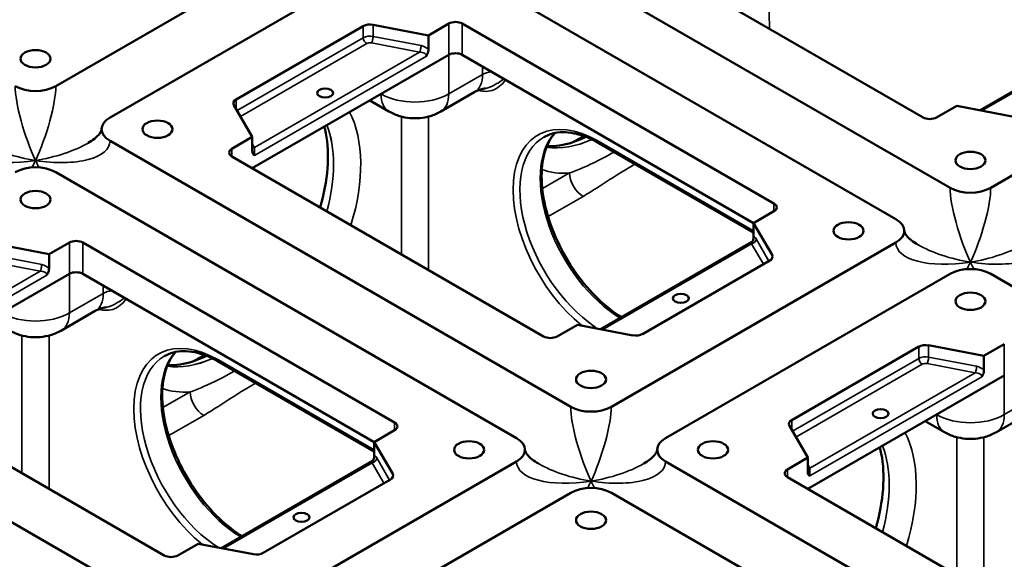
# Model space of a CAD drawing. Units: inches. Extents: x 0.4 to 62.4, y 0.4 to 48.2.
# Drawn here: x 51.9 to 56.5, y 41.4 to 43.9 of the extents above; entities that cross this region are included whole.
import ezdxf

# ---------------------------------------------------------------- set-up
doc = ezdxf.new("R2010")
doc.units = ezdxf.units.IN
doc.header["$LTSCALE"] = 2.857143
doc.header["$MEASUREMENT"] = 0
doc.layers.add('Visible (ANSI)', color=7, linetype='Continuous', lineweight=50)
doc.layers.add('Visible Narrow (ANSI)', color=7, linetype='Continuous', lineweight=35)

msp = doc.modelspace()

# ---------------------------------------------------------------- linework, layer by layer
at = {"layer": 'Visible (ANSI)'}
for p, q in [((53.3824, 44.3265), (52.0566, 43.561)), ((56.2235, 43.0871), (54.0769, 44.3265)), ((54.6451, 44.2536), (56.0972, 43.4152)), ((53.635, 44.1807), (52.3091, 43.4152)), ((55.9709, 42.9413), (53.8244, 44.1807)), ((53.4892, 43.8413), (52.8969, 43.4994)), ((53.7928, 43.7979), (53.5349, 43.8476)), ((53.8875, 43.8526), (53.7928, 43.7979)), ((55.4027, 43.0142), (53.9506, 43.8526)), ((57.066, 43.8545), (56.3636, 43.449)), ((57.7387, 43.8526), (56.4129, 43.0871)), ((53.7928, 43.732), (53.7928, 43.7979)), ((53.8875, 43.7068), (52.9721, 43.1783)), ((55.308, 42.9231), (53.9506, 43.7068)), ((53.5195, 43.4943), (53.6088, 43.4428)), ((53.8505, 43.4428), (54.0083, 43.5339)), ((52.8861, 43.473), (52.9721, 43.3241)), ((56.1603, 43.4152), (56.255, 43.4699)), ((56.255, 43.4699), (56.513, 43.4202)), ((52.9721, 43.3241), (52.8773, 43.2694)), ((52.9721, 43.3241), (52.9721, 43.2581)), ((54.4557, 42.0665), (52.3091, 43.3058)), ((55.308, 42.879), (54.5865, 43.2956)), ((52.8773, 43.2329), (54.3294, 42.3946)), ((54.2032, 41.9207), (52.0566, 43.16)), ((55.308, 42.9231), (55.4027, 42.9778)), ((55.394, 42.7742), (55.308, 42.9231)), ((55.308, 42.9231), (55.308, 42.8571)), ((52.025, 42.7773), (51.7671, 42.8269)), ((52.1197, 42.832), (52.025, 42.7773)), ((53.635, 41.9936), (52.1829, 42.832)), ((55.2983, 42.8339), (54.5959, 42.4284)), ((55.9709, 42.832), (54.6451, 42.0665)), ((52.025, 42.7113), (52.025, 42.7773)), ((54.7909, 42.4058), (55.3832, 42.7478)), ((52.1197, 42.6862), (51.2043, 42.1576)), ((53.5403, 41.9025), (52.1829, 42.6862)), ((56.2235, 42.6862), (54.8977, 41.9207)), ((58.5595, 41.4469), (56.4129, 42.6862)), ((52.0828, 42.4222), (52.2405, 42.5133)), ((54.3926, 42.3946), (54.4873, 42.4492)), ((54.4873, 42.4492), (54.7452, 42.3996)), ((56.0777, 42.3469), (55.4854, 42.0049)), ((56.3813, 42.3034), (56.1234, 42.3531)), ((56.476, 42.3581), (56.3813, 42.3034)), ((56.3813, 42.2375), (56.3813, 42.3034)), ((52.6879, 41.0459), (50.5414, 42.2852)), ((53.5403, 41.8584), (52.8188, 42.275)), ((51.1096, 42.2123), (52.5617, 41.374)), ((56.476, 42.2123), (55.5606, 41.6838)), ((56.5968, 42.0394), (56.439, 41.9483)), ((55.4746, 41.9785), (55.5606, 41.8296)), ((56.1973, 41.9483), (56.108, 41.9999)), ((53.5403, 41.9025), (53.635, 41.9572)), ((53.6262, 41.7536), (53.5403, 41.9025)), ((53.5403, 41.9025), (53.5403, 41.8365)), ((53.5305, 41.8133), (52.8281, 41.4077)), ((54.2032, 41.8114), (52.8773, 41.0459)), ((57.0442, 40.572), (54.8977, 41.8114)), ((55.5606, 41.8296), (55.4659, 41.7749)), ((55.5606, 41.8296), (55.5606, 41.7636)), ((53.0231, 41.3852), (53.6155, 41.7272)), ((55.4659, 41.7385), (56.918, 40.9001)), ((54.4557, 41.6656), (53.1299, 40.9001)), ((56.7917, 40.4262), (54.6451, 41.6656)), ((52.6248, 41.374), (52.7195, 41.4286)), ((52.7195, 41.4286), (52.9774, 41.379))]:
    msp.add_line(p, q, dxfattribs=at)
for centre, major_axis, start_param, end_param in [((53.9191, 43.8344), (-0.0446, 0), 3.926991, 5.497787), ((53.5208, 43.8231), (-0.0446, 0), 4.390638, 5.497787), ((53.9191, 43.6886), (-0.0446, 0), 3.926991, 5.497787), ((51.9619, 43.6157), (0.1339, 0), 3.926991, 5.497787), ((52.9284, 43.4811), (-0.0446, 0), 5.497787, 6.604936), ((52.4038, 43.3605), (-0.1339, 0), 5.497787, 7.068583), ((56.1288, 43.4334), (0.0446, 0), 3.926991, 5.497787), ((52.9089, 43.2512), (-0.0446, 0), 5.497787, 7.068583), ((51.9619, 43.1054), (-0.1339, 0), 3.926991, 5.497787), ((56.3182, 43.1418), (0.1339, 0), 3.926991, 5.497787), ((55.3712, 42.996), (0.0446, 0), 5.497787, 7.068583), ((55.8762, 42.8867), (0.1339, 0), 5.497787, 7.068583), ((52.1513, 42.8138), (-0.0446, 0), 3.926991, 5.497787), ((55.3517, 42.766), (0.0446, 0), 5.497787, 6.604936), ((52.1513, 42.668), (-0.0446, 0), 3.926991, 5.497787), ((56.3182, 42.6315), (-0.1339, 0), 3.926991, 5.497787), ((54.361, 42.4128), (0.0446, 0), 3.926991, 5.497787), ((54.7593, 42.4241), (0.0446, 0), 4.390638, 5.497787), ((56.1093, 42.3286), (-0.0446, 0), 4.390638, 5.497787), ((54.5504, 42.1212), (0.1339, 0), 3.926991, 5.497787), ((53.6034, 41.9754), (0.0446, 0), 5.497787, 7.068583), ((55.5169, 41.9867), (-0.0446, 0), 5.497787, 6.604936), ((54.1085, 41.866), (0.1339, 0), 5.497787, 7.068583), ((54.9924, 41.866), (-0.1339, 0), 5.497787, 7.068583), ((53.5839, 41.7454), (0.0446, 0), 5.497787, 6.604936), ((55.4974, 41.7567), (-0.0446, 0), 5.497787, 7.068583), ((54.5504, 41.6109), (-0.1339, 0), 3.926991, 5.497787), ((52.9916, 41.4034), (0.0446, 0), 4.390638, 5.497787), ((52.5932, 41.3922), (0.0446, 0), 3.926991, 5.497787)]:
    msp.add_ellipse(centre, major_axis=major_axis, ratio=0.57735, start_param=start_param, end_param=end_param, dxfattribs=at)
for centre, major_axis in [((51.9619, 43.6886), (-0.07, 0)), ((53.3114, 43.5291), (-0.0371, 0)), ((52.5301, 43.3605), (-0.07, 0)), ((56.3182, 43.2147), (-0.07, 0)), ((51.9619, 43.0325), (-0.07, 0)), ((55.75, 42.8867), (-0.07, 0)), ((54.9687, 42.5723), (-0.0371, 0)), ((56.3182, 42.5586), (-0.07, 0)), ((54.5504, 42.1941), (-0.07, 0)), ((55.8999, 42.0346), (-0.0371, 0)), ((53.9822, 41.866), (-0.07, 0)), ((55.1186, 41.866), (-0.07, 0)), ((53.2009, 41.5516), (-0.0371, 0)), ((54.5504, 41.538), (-0.07, 0))]:
    msp.add_ellipse(centre, major_axis=major_axis, ratio=0.57735, dxfattribs=at)
for points, knots in [([(53.783, 43.7012), (53.7831, 43.7012), (53.7831, 43.7013), (53.785, 43.7046), (53.7867, 43.7079), (53.7895, 43.7147), (53.7907, 43.7181), (53.7923, 43.7251), (53.7928, 43.7287), (53.7928, 43.732)], [-0.0005543, -0.0005543, -0.0005543, -0.0005543, 0, 0, 0.0402772, 0.0402772, 0.0805436, 0.0805436, 0.1241321, 0.1241321, 0.1241321, 0.1241321]), ([(54.0083, 43.5339), (54.01, 43.5349), (54.0122, 43.536), (54.0172, 43.5384), (54.02, 43.5397), (54.0264, 43.5421), (54.0298, 43.5434), (54.0374, 43.5458), (54.0414, 43.5469), (54.0499, 43.549), (54.0544, 43.55), (54.059, 43.5508)], [4.712389, 4.712389, 4.712389, 4.712389, 4.8072324, 4.8072324, 4.9020758, 4.9020758, 4.9969193, 4.9969193, 5.0917627, 5.0917627, 5.1866061, 5.1866061, 5.1866061, 5.1866061]), ([(53.6088, 43.4428), (53.6261, 43.4328), (53.6428, 43.4262), (53.6752, 43.4166), (53.6909, 43.4138), (53.722, 43.411), (53.7374, 43.411), (53.7685, 43.4138), (53.7842, 43.4166), (53.8165, 43.4262), (53.8332, 43.4328), (53.8505, 43.4428)], [3.141593, 3.141593, 3.141593, 3.141593, 3.455752, 3.455752, 3.769911, 3.769911, 4.08407, 4.08407, 4.39823, 4.39823, 4.712389, 4.712389, 4.712389, 4.712389]), ([(52.2074, 43.2961), (52.2185, 43.3025), (52.2281, 43.3091), (52.2441, 43.3217), (52.2504, 43.3278), (52.2601, 43.3388), (52.2633, 43.3435), (52.2676, 43.3512), (52.2687, 43.354), (52.2698, 43.3581), (52.2699, 43.3593), (52.2699, 43.3605)], [-0.7853982, -0.7853982, -0.7853982, -0.7853982, -0.6283185, -0.6283185, -0.4712389, -0.4712389, -0.3141593, -0.3141593, -0.1570796, -0.1570796, 0, 0, 0, 0]), ([(53.2889, 42.9954), (53.3067, 43.0582), (53.3179, 43.1196), (53.3272, 43.2381), (53.3241, 43.2943), (53.3124, 43.3526), (53.31, 43.3624), (53.3074, 43.3719)], [5.9097102, 5.9097102, 5.9097102, 5.9097102, 6.1889387, 6.1889387, 6.4887816, 6.4887816, 6.5525362, 6.5525362, 6.5525362, 6.5525362]), ([(54.6927, 42.4843), (54.6569, 42.5061), (54.6209, 42.534), (54.5483, 42.6031), (54.5119, 42.6454), (54.4465, 42.7379), (54.4175, 42.788), (54.3699, 42.891), (54.3514, 42.9438), (54.3266, 43.0464), (54.3203, 43.0961), (54.3203, 43.1873), (54.3265, 43.2287), (54.3487, 43.2953), (54.3636, 43.3218), (54.3819, 43.3426)], [4.741479, 4.741479, 4.741479, 4.741479, 5.025322, 5.025322, 5.339267, 5.339267, 5.654156, 5.654156, 5.969049, 5.969049, 6.282999, 6.282999, 6.595932, 6.595932, 6.875193, 6.875193, 6.875193, 6.875193]), ([(54.5865, 43.2956), (54.5668, 43.307), (54.5471, 43.3166), (54.5085, 43.3318), (54.4896, 43.3374), (54.4531, 43.3448), (54.4355, 43.3465), (54.4021, 43.3462), (54.3863, 43.3441), (54.3566, 43.3363), (54.3427, 43.3306), (54.3298, 43.3232)], [4.712389, 4.712389, 4.712389, 4.712389, 4.8694686, 4.8694686, 5.0265482, 5.0265482, 5.1836279, 5.1836279, 5.3407075, 5.3407075, 5.4977871, 5.4977871, 5.4977871, 5.4977871]), ([(54.3449, 43.2817), (54.3631, 43.2806), (54.3829, 43.2816), (54.4415, 43.2905), (54.4832, 43.3036), (54.5268, 43.3246)], [4.209711, 4.209711, 4.209711, 4.209711, 4.3602729, 4.3602729, 4.6277323, 4.6277323, 4.6277323, 4.6277323]), ([(52.9721, 43.2581), (52.9721, 43.2557), (52.9723, 43.2534), (52.9734, 43.2486), (52.9744, 43.2463), (52.9775, 43.2415), (52.9797, 43.2398), (52.9818, 43.2386), (52.9818, 43.2386), (52.9818, 43.2386)], [0, 0, 0, 0, 0.031802, 0.031802, 0.0724667, 0.0724667, 0.1296578, 0.1296578, 0.1304031, 0.1304031, 0.1304031, 0.1304031]), ([(55.308, 42.8571), (55.308, 42.8547), (55.3078, 42.8521), (55.3068, 42.8469), (55.3061, 42.8443), (55.3053, 42.8416)], [0, 0, 0, 0, 0.03180196, 0.03180196, 0.06275804, 0.06275804, 0.06275804, 0.06275804]), ([(56.0726, 42.8222), (56.0615, 42.8286), (56.0519, 42.8352), (56.036, 42.8479), (56.0296, 42.854), (56.02, 42.8649), (56.0167, 42.8697), (56.0124, 42.8773), (56.0114, 42.8801), (56.0103, 42.8842), (56.0102, 42.8854), (56.0102, 42.8867)], [-0.7853982, -0.7853982, -0.7853982, -0.7853982, -0.6283185, -0.6283185, -0.4712389, -0.4712389, -0.3141593, -0.3141593, -0.1570796, -0.1570796, 0, 0, 0, 0]), ([(55.2983, 42.8339), (55.2995, 42.8346), (55.3006, 42.8354), (55.3022, 42.8369), (55.3029, 42.8377), (55.3039, 42.839), (55.3042, 42.8395), (55.3048, 42.8405), (55.3049, 42.8408), (55.3052, 42.8414), (55.3052, 42.8415), (55.3053, 42.8416)], [-0.7853982, -0.7853982, -0.7853982, -0.7853982, -0.7186496, -0.7186496, -0.651901, -0.651901, -0.5851524, -0.5851524, -0.5184038, -0.5184038, -0.4516552, -0.4516552, -0.4516552, -0.4516552]), ([(52.0153, 42.6805), (52.0153, 42.6806), (52.0153, 42.6806), (52.0172, 42.684), (52.0189, 42.6872), (52.0218, 42.6941), (52.0229, 42.6975), (52.0246, 42.7045), (52.025, 42.708), (52.025, 42.7113)], [-0.0005543, -0.0005543, -0.0005543, -0.0005543, 0, 0, 0.0402772, 0.0402772, 0.0805436, 0.0805436, 0.1241321, 0.1241321, 0.1241321, 0.1241321]), ([(52.2405, 42.5133), (52.2423, 42.5143), (52.2444, 42.5154), (52.2494, 42.5178), (52.2523, 42.519), (52.2586, 42.5215), (52.2621, 42.5228), (52.2696, 42.5251), (52.2736, 42.5263), (52.2821, 42.5284), (52.2866, 42.5294), (52.2912, 42.5302)], [4.712389, 4.712389, 4.712389, 4.712389, 4.8072324, 4.8072324, 4.9020758, 4.9020758, 4.9969193, 4.9969193, 5.0917627, 5.0917627, 5.1866061, 5.1866061, 5.1866061, 5.1866061]), ([(51.841, 42.4222), (51.8584, 42.4122), (51.8751, 42.4055), (51.9074, 42.396), (51.9231, 42.3932), (51.9542, 42.3903), (51.9696, 42.3903), (52.0007, 42.3932), (52.0164, 42.396), (52.0487, 42.4055), (52.0654, 42.4122), (52.0828, 42.4222)], [3.141593, 3.141593, 3.141593, 3.141593, 3.455752, 3.455752, 3.769911, 3.769911, 4.08407, 4.08407, 4.39823, 4.39823, 4.712389, 4.712389, 4.712389, 4.712389]), ([(52.9249, 41.4636), (52.8891, 41.4855), (52.8532, 41.5134), (52.7805, 41.5825), (52.7442, 41.6248), (52.6788, 41.7172), (52.6498, 41.7674), (52.6022, 41.8704), (52.5836, 41.9232), (52.5588, 42.0257), (52.5525, 42.0755), (52.5525, 42.1667), (52.5587, 42.2081), (52.581, 42.2747), (52.5958, 42.3012), (52.6141, 42.322)], [4.741479, 4.741479, 4.741479, 4.741479, 5.025322, 5.025322, 5.339267, 5.339267, 5.654156, 5.654156, 5.969049, 5.969049, 6.282999, 6.282999, 6.595932, 6.595932, 6.875193, 6.875193, 6.875193, 6.875193]), ([(52.8188, 42.275), (52.799, 42.2864), (52.7793, 42.296), (52.7407, 42.3112), (52.7218, 42.3168), (52.6853, 42.3242), (52.6677, 42.3259), (52.6343, 42.3256), (52.6185, 42.3235), (52.5888, 42.3157), (52.5749, 42.31), (52.5621, 42.3026)], [4.712389, 4.712389, 4.712389, 4.712389, 4.8694686, 4.8694686, 5.0265482, 5.0265482, 5.1836279, 5.1836279, 5.3407075, 5.3407075, 5.4977871, 5.4977871, 5.4977871, 5.4977871]), ([(52.5771, 42.2611), (52.5954, 42.26), (52.6151, 42.2609), (52.6737, 42.2699), (52.7154, 42.283), (52.7591, 42.3039)], [4.209711, 4.209711, 4.209711, 4.209711, 4.3602729, 4.3602729, 4.6277323, 4.6277323, 4.6277323, 4.6277323]), ([(56.3716, 42.2067), (56.3716, 42.2067), (56.3716, 42.2068), (56.3735, 42.2101), (56.3752, 42.2134), (56.378, 42.2202), (56.3792, 42.2236), (56.3809, 42.2306), (56.3813, 42.2342), (56.3813, 42.2375)], [-0.0005543, -0.0005543, -0.0005543, -0.0005543, 0, 0, 0.0402772, 0.0402772, 0.0805436, 0.0805436, 0.1241321, 0.1241321, 0.1241321, 0.1241321]), ([(56.439, 41.9483), (56.4217, 41.9383), (56.405, 41.9317), (56.3727, 41.9222), (56.357, 41.9193), (56.3259, 41.9165), (56.3105, 41.9165), (56.2794, 41.9193), (56.2637, 41.9222), (56.2313, 41.9317), (56.2147, 41.9383), (56.1973, 41.9483)], [1.570796, 1.570796, 1.570796, 1.570796, 1.884956, 1.884956, 2.199115, 2.199115, 2.513274, 2.513274, 2.827433, 2.827433, 3.141593, 3.141593, 3.141593, 3.141593]), ([(54.3049, 41.8016), (54.2938, 41.808), (54.2842, 41.8146), (54.2682, 41.8273), (54.2619, 41.8334), (54.2522, 41.8443), (54.249, 41.8491), (54.2447, 41.8567), (54.2436, 41.8595), (54.2425, 41.8636), (54.2424, 41.8648), (54.2424, 41.866)], [-0.7853982, -0.7853982, -0.7853982, -0.7853982, -0.6283185, -0.6283185, -0.4712389, -0.4712389, -0.3141593, -0.3141593, -0.1570796, -0.1570796, 0, 0, 0, 0]), ([(54.7959, 41.8016), (54.8071, 41.808), (54.8167, 41.8146), (54.8326, 41.8273), (54.839, 41.8334), (54.8486, 41.8443), (54.8519, 41.8491), (54.8562, 41.8567), (54.8572, 41.8595), (54.8583, 41.8636), (54.8584, 41.8648), (54.8584, 41.866)], [-0.7853982, -0.7853982, -0.7853982, -0.7853982, -0.6283185, -0.6283185, -0.4712389, -0.4712389, -0.3141593, -0.3141593, -0.1570796, -0.1570796, 0, 0, 0, 0]), ([(55.8774, 41.5009), (55.8952, 41.5637), (55.9064, 41.6251), (55.9157, 41.7436), (55.9126, 41.7999), (55.9009, 41.8581), (55.8985, 41.8679), (55.8959, 41.8774)], [5.9097102, 5.9097102, 5.9097102, 5.9097102, 6.1889387, 6.1889387, 6.4887816, 6.4887816, 6.5525362, 6.5525362, 6.5525362, 6.5525362]), ([(53.5305, 41.8133), (53.5317, 41.814), (53.5328, 41.8148), (53.5345, 41.8163), (53.5351, 41.8171), (53.5361, 41.8183), (53.5365, 41.8189), (53.537, 41.8198), (53.5372, 41.8202), (53.5374, 41.8207), (53.5375, 41.8209), (53.5375, 41.821)], [-0.7853982, -0.7853982, -0.7853982, -0.7853982, -0.7186496, -0.7186496, -0.651901, -0.651901, -0.5851524, -0.5851524, -0.5184038, -0.5184038, -0.4516552, -0.4516552, -0.4516552, -0.4516552]), ([(53.5403, 41.8365), (53.5403, 41.8341), (53.54, 41.8315), (53.5391, 41.8263), (53.5384, 41.8237), (53.5375, 41.821)], [0, 0, 0, 0, 0.03180196, 0.03180196, 0.06275804, 0.06275804, 0.06275804, 0.06275804]), ([(55.5606, 41.7636), (55.5606, 41.7612), (55.5608, 41.7589), (55.5619, 41.7541), (55.5629, 41.7518), (55.566, 41.747), (55.5683, 41.7453), (55.5703, 41.7441), (55.5703, 41.7441), (55.5703, 41.7441)], [0, 0, 0, 0, 0.031802, 0.031802, 0.0724667, 0.0724667, 0.1296577, 0.1296577, 0.130403, 0.130403, 0.130403, 0.130403])]:
    msp.add_open_spline(points, degree=3, knots=knots, dxfattribs=at)
at = {"layer": 'Visible Narrow (ANSI)'}
for p, q in [((55.382, 43.8281), (55.3672, 44.4688)), ((53.4892, 43.8413), (53.4892, 43.7867)), ((53.5349, 43.7929), (53.5349, 43.8476)), ((53.8875, 43.8526), (53.8875, 43.7068)), ((53.9506, 43.8526), (53.9506, 43.7068)), ((56.3734, 43.4471), (57.066, 43.847)), ((53.4892, 43.7867), (52.901, 43.4471)), ((53.7585, 43.7498), (53.5349, 43.7929)), ((52.9168, 43.4197), (53.505, 43.7593)), ((53.5278, 43.7624), (53.7515, 43.7194)), ((53.7515, 43.7194), (52.9818, 43.275)), ((52.9818, 43.2386), (53.783, 43.7012)), ((53.8875, 43.5245), (53.8875, 43.7068)), ((54.0453, 43.6522), (54.0453, 43.6156)), ((54.0453, 43.6156), (53.8875, 43.5245)), ((52.8969, 43.4543), (52.8969, 43.4994)), ((53.6665, 43.4193), (53.6665, 42.7773)), ((53.7928, 42.7044), (53.7928, 43.4193)), ((52.8773, 43.2694), (52.8773, 43.2329)), ((52.9818, 43.275), (52.9721, 43.2919)), ((52.9818, 43.275), (52.9818, 43.2386)), ((55.308, 42.8866), (54.5819, 43.3058)), ((54.4502, 43.1565), (54.3235, 43.0833)), ((54.3504, 42.9531), (54.5134, 43.0472)), ((55.4027, 43.0142), (55.4027, 42.9778)), ((52.1197, 42.832), (52.1197, 42.6862)), ((52.1829, 42.832), (52.1829, 42.6862)), ((54.6057, 42.4265), (55.2983, 42.8263)), ((55.2983, 42.8263), (55.2983, 42.8339)), ((55.2983, 42.8263), (55.3535, 42.7307)), ((55.3791, 42.7454), (55.3194, 42.8487)), ((51.9908, 42.7292), (51.7671, 42.7723)), ((55.394, 42.7742), (55.394, 42.7579)), ((51.76, 42.7418), (51.9837, 42.6988)), ((51.9837, 42.6988), (51.214, 42.2544)), ((51.214, 42.218), (52.0153, 42.6805)), ((52.1197, 42.5039), (52.1197, 42.6862)), ((52.2775, 42.6315), (52.2775, 42.595)), ((52.2775, 42.595), (52.1197, 42.5039)), ((51.8988, 42.3987), (51.8988, 41.7567)), ((52.025, 41.6838), (52.025, 42.3987)), ((56.0777, 42.3469), (56.0777, 42.2922)), ((56.1234, 42.2984), (56.1234, 42.3531)), ((56.476, 42.3581), (56.476, 42.2123)), ((53.5403, 41.866), (52.8142, 42.2852)), ((56.0777, 42.2922), (55.4895, 41.9526)), ((55.5053, 41.9253), (56.0935, 42.2648)), ((56.1163, 42.268), (56.34, 42.2249)), ((56.3471, 42.2554), (56.1234, 42.2984)), ((56.34, 42.2249), (55.5703, 41.7805)), ((56.476, 42.0301), (56.476, 42.2123)), ((55.5703, 41.7441), (56.3716, 42.2067)), ((52.6825, 42.1359), (52.5557, 42.0627)), ((56.6338, 42.1212), (56.476, 42.0301)), ((52.5826, 41.9324), (52.7456, 42.0265)), ((53.635, 41.9936), (53.635, 41.9572)), ((55.4854, 41.9598), (55.4854, 42.0049)), ((56.255, 41.9248), (56.255, 41.2828)), ((56.3813, 41.2099), (56.3813, 41.9248)), ((52.8379, 41.4058), (53.5305, 41.8057)), ((53.5305, 41.8057), (53.5305, 41.8133)), ((53.5305, 41.8057), (53.5857, 41.71)), ((53.6113, 41.7248), (53.5517, 41.828)), ((55.5703, 41.7805), (55.5606, 41.7974)), ((53.6262, 41.7536), (53.6262, 41.7373)), ((55.4659, 41.7749), (55.4659, 41.7385)), ((55.5703, 41.7805), (55.5703, 41.7441))]:
    msp.add_line(p, q, dxfattribs=at)
for centre, major_axis, ratio, start_param, end_param in [((53.5208, 43.7684), (-0.0446, 0), 0.57735, 4.390638, 5.497787), ((53.505, 43.7775), (0.0112, -0.0193), 0.57735, 3.926991, 5.497787), ((53.5278, 43.7807), (-0.0042, -0.0219), 0.258199, 0.640522, 2.211319), ((53.5208, 43.7502), (0.0223, 0), 0.57735, 1.249046, 2.356194), ((53.7515, 43.7376), (-0.0042, -0.0219), 0.258199, 0.640522, 2.211319), ((53.7585, 43.7134), (0.0453, -0.0193), 0.711531, 1.055784, 1.864798), ((53.7515, 43.7012), (0.0316, 0), 0.57735, 0, 1.570796), ((53.919, 43.6885), (0.0893, -0.1546), 0.57735, 0, 0.785398), ((54.1084, 43.5792), (-0.0893, 0), 0.57735, 4.973033, 5.497787), ((51.9619, 43.3605), (0.0801, -0.2474), 0.204262, 3.70434, 5.275137), ((51.9619, 43.3605), (0.0801, 0.2474), 0.204262, 4.149641, 5.720438), ((53.6981, 43.5974), (-0.0893, -0.1546), 0.57735, 5.497787, 6.283185), ((53.7297, 43.6157), (-0.2232, 0), 0.57735, 0.785398, 2.356194), ((53.7612, 43.5974), (0.0893, -0.1546), 0.57735, 0, 0.785398), ((52.909, 42.8684), (0.4018, 0.6959), 0.57735, 5.09484, 5.927685), ((54.5819, 42.8502), (-0.279, 0.4833), 0.57735, 5.497787, 8.451013), ((52.8457, 42.9049), (0.3571, 0.6186), 0.57735, 5.145663, 5.848561), ((52.8458, 42.9048), (-0.3571, -0.6186), 0.57735, 2.00407, 2.707235), ((54.5977, 42.8593), (-0.2679, 0.4639), 0.57735, 0, 2.267487), ((54.6925, 42.914), (-0.2679, 0.4639), 0.57735, 0.18179, 2.339081), ((54.6135, 43.9255), (-0.3571, -0.6186), 0.57735, 0.220087, 0.66888), ((54.6136, 43.9255), (-0.3571, -0.6186), 0.57735, 0.219745, 0.668907), ((51.9619, 43.3605), (-0.3462, -0.0658), 0.407695, 6.205885, 7.776681), ((51.9619, 43.3605), (-0.3462, 0.0658), 0.407695, 0.862698, 1.648097), ((51.9619, 43.3605), (0.3462, -0.0658), 0.407695, 4.789689, 6.360486), ((51.9619, 43.3605), (0.3462, 0.0658), 0.407695, 4.635089, 5.420487), ((52.9818, 43.2932), (0.0193, 0.0112), 0.774597, 3.813121, 4.291855), ((54.5977, 43.3149), (-0.0112, -0.0193), 0.57735, 5.497787, 6.283185), ((51.9619, 43.3605), (0.0801, 0.2474), 0.204262, 3.975012, 4.149641), ((51.9619, 43.3605), (0.0801, -0.2474), 0.204262, 5.275137, 5.449766), ((54.6767, 43.889), (-0.4018, -0.6959), 0.57735, 0.10932, 0.375374), ((54.5134, 43.1201), (0.0446, -0.0773), 0.57735, 3.926991, 5.497787), ((56.3182, 42.8867), (0.0801, -0.2474), 0.204262, 3.70434, 5.275137), ((56.3182, 42.8867), (0.0801, 0.2474), 0.204262, 4.149641, 5.720438), ((55.3194, 42.8122), (0.0102, -0.0455), 0.264784, 2.438769, 3.247783), ((55.2983, 42.8446), (-0.0193, -0.0112), 0.774597, 1.150262, 2.721058), ((56.3182, 42.8867), (-0.3462, -0.0658), 0.407695, 6.205885, 7.776681), ((56.3182, 42.8867), (-0.3462, 0.0658), 0.407695, 0.862698, 1.648097), ((56.3182, 42.8867), (0.3462, -0.0658), 0.407695, 4.789689, 6.360486), ((56.3182, 42.8867), (0.3462, 0.0658), 0.407695, 4.635089, 5.420487), ((51.9837, 42.717), (-0.0042, -0.0219), 0.258199, 0.640522, 2.211319), ((51.9908, 42.6928), (0.0453, -0.0193), 0.711531, 1.055784, 1.864798), ((56.3182, 42.8867), (0.0801, 0.2474), 0.204262, 3.975012, 4.149641), ((56.3182, 42.8867), (0.0801, -0.2474), 0.204262, 5.275137, 5.449766), ((51.9837, 42.6805), (0.0316, 0), 0.57735, 0, 1.570796), ((52.1512, 42.6679), (0.0893, -0.1546), 0.57735, 0, 0.785398), ((52.3406, 42.5586), (-0.0893, 0), 0.57735, 4.973033, 5.497787), ((51.9619, 42.5951), (-0.2232, 0), 0.57735, 0.785398, 2.356194), ((51.9935, 42.5768), (0.0893, -0.1546), 0.57735, 0, 0.785398), ((54.5627, 42.4256), (0.0126, 0.0185), 0.523932, 0.825986, 1.353604), ((52.8142, 41.8295), (-0.279, 0.4833), 0.57735, 5.497787, 8.451013), ((52.8299, 41.8387), (-0.2679, 0.4639), 0.57735, 0, 2.316542), ((52.9248, 41.8934), (-0.2679, 0.4639), 0.57735, 0.18179, 2.339081), ((56.1093, 42.274), (-0.0446, 0), 0.57735, 4.390638, 5.497787), ((52.8458, 42.9048), (-0.3571, -0.6186), 0.57735, 0.219745, 0.668907), ((52.8457, 42.9049), (-0.3571, -0.6186), 0.57735, 0.220087, 0.66888), ((52.8299, 42.2943), (-0.0112, -0.0193), 0.57735, 5.497787, 6.283185), ((56.0935, 42.2831), (0.0112, -0.0193), 0.57735, 3.926991, 5.497787), ((56.1093, 42.2557), (0.0223, 0), 0.57735, 1.249046, 2.356194), ((56.1163, 42.2862), (-0.0042, -0.0219), 0.258199, 0.640522, 2.211319), ((56.34, 42.2431), (-0.0042, -0.0219), 0.258199, 0.640522, 2.211319), ((56.3471, 42.2189), (0.0453, -0.0193), 0.711531, 1.055784, 1.864798), ((56.34, 42.2067), (0.0316, 0), 0.57735, 0, 1.570796), ((52.909, 42.8684), (-0.4018, -0.6959), 0.57735, 0.10932, 0.375374), ((52.7456, 42.0994), (0.0446, -0.0773), 0.57735, 3.926991, 5.497787), ((54.5504, 41.866), (0.0801, -0.2474), 0.204262, 3.70434, 5.275137), ((54.5504, 41.866), (0.0801, 0.2474), 0.204262, 4.149641, 5.720438), ((56.2866, 42.103), (-0.0893, -0.1546), 0.57735, 5.497787, 6.283185), ((56.3182, 42.1212), (-0.2232, 0), 0.57735, 0.785398, 2.356194), ((56.3497, 42.103), (0.0893, -0.1546), 0.57735, 0, 0.785398), ((55.4975, 41.3739), (0.4018, 0.6959), 0.57735, 5.09484, 5.927685), ((55.4342, 41.4104), (0.3571, 0.6186), 0.57735, 5.145663, 5.848561), ((55.4344, 41.4104), (-0.3571, -0.6186), 0.57735, 2.00407, 2.707235), ((53.5305, 41.824), (-0.0193, -0.0112), 0.774597, 1.150262, 2.721058), ((53.5517, 41.7916), (0.0102, -0.0455), 0.264784, 2.438769, 3.247783), ((54.5504, 41.866), (-0.3462, -0.0658), 0.407695, 6.205885, 7.776681), ((54.5504, 41.866), (-0.3462, 0.0658), 0.407695, 0.862698, 1.648097), ((54.5504, 41.866), (0.3462, -0.0658), 0.407695, 4.789689, 6.360486), ((54.5504, 41.866), (0.3462, 0.0658), 0.407695, 4.635089, 5.420487), ((55.5703, 41.7988), (0.0193, 0.0112), 0.774597, 3.813121, 4.291855), ((54.5504, 41.866), (0.0801, 0.2474), 0.204262, 3.975012, 4.149641), ((54.5504, 41.866), (0.0801, -0.2474), 0.204262, 5.275137, 5.449766)]:
    msp.add_ellipse(centre, major_axis=major_axis, ratio=ratio, start_param=start_param, end_param=end_param, dxfattribs=at)
for points, knots in [([(54.0257, 43.5419), (54.0381, 43.5383), (54.05, 43.5367), (54.0744, 43.5371), (54.0867, 43.5398), (54.1105, 43.5497), (54.1218, 43.5576), (54.1394, 43.5741), (54.1462, 43.5819), (54.1527, 43.5901)], [-1.0307553, -1.0307553, -1.0307553, -1.0307553, -0.8395336, -0.8395336, -0.6186715, -0.6186715, -0.3665414, -0.3665414, -0.1831217, -0.1831217, -0.1831217, -0.1831217]), ([(54.1442, 43.5949), (54.1359, 43.5888), (54.1273, 43.5828), (54.1059, 43.5688), (54.093, 43.5615), (54.0728, 43.5541), (54.066, 43.5521), (54.059, 43.5508)], [0.1950494, 0.1950494, 0.1950494, 0.1950494, 0.3665414, 0.3665414, 0.6186715, 0.6186715, 0.7427845, 0.7427845, 0.7427845, 0.7427845]), ([(54.5144, 43.3292), (54.5084, 43.3256), (54.5024, 43.3221), (54.4841, 43.3115), (54.4718, 43.3046), (54.4593, 43.2978)], [-1.2319784, -1.2319784, -1.2319784, -1.2319784, -1.1402262, -1.1402262, -0.9564355, -0.9564355, -0.9564355, -0.9564355]), ([(54.6578, 43.2545), (54.6074, 43.2259), (54.5591, 43.2011), (54.4918, 43.1719), (54.4709, 43.1637), (54.4502, 43.1565)], [1.209857, 1.209857, 1.209857, 1.209857, 1.941655, 1.941655, 2.280452, 2.280452, 2.280452, 2.280452]), ([(54.5134, 43.0472), (54.5358, 43.0601), (54.5573, 43.0736), (54.6287, 43.1196), (54.6776, 43.1525), (54.7392, 43.1881), (54.7477, 43.1929), (54.7562, 43.1976)], [-2.280452, -2.280452, -2.280452, -2.280452, -1.941655, -1.941655, -1.140226, -1.140226, -1.013404, -1.013404, -1.013404, -1.013404]), ([(52.258, 42.5213), (52.2703, 42.5177), (52.2823, 42.516), (52.3067, 42.5165), (52.319, 42.5191), (52.3427, 42.5291), (52.354, 42.537), (52.3716, 42.5535), (52.3784, 42.5612), (52.3849, 42.5695)], [-1.0307553, -1.0307553, -1.0307553, -1.0307553, -0.8395336, -0.8395336, -0.6186715, -0.6186715, -0.3665414, -0.3665414, -0.1831217, -0.1831217, -0.1831217, -0.1831217]), ([(52.3764, 42.5743), (52.3681, 42.5682), (52.3595, 42.5621), (52.3381, 42.5482), (52.3252, 42.5409), (52.3051, 42.5335), (52.2982, 42.5315), (52.2912, 42.5302)], [0.1950494, 0.1950494, 0.1950494, 0.1950494, 0.3665414, 0.3665414, 0.6186715, 0.6186715, 0.7427845, 0.7427845, 0.7427845, 0.7427845]), ([(54.5781, 42.4318), (54.5774, 42.4324), (54.5767, 42.433), (54.576, 42.4336), (54.5715, 42.4374), (54.5679, 42.4403), (54.5657, 42.4419), (54.565, 42.4424), (54.5645, 42.4427), (54.5641, 42.443)], [0.530461, 0.530461, 0.530461, 0.530461, 0.5823646, 0.5823646, 0.5823646, 0.9003717, 0.9003717, 0.9003717, 1, 1, 1, 1]), ([(52.7467, 42.3085), (52.7407, 42.305), (52.7346, 42.3014), (52.7164, 42.2909), (52.704, 42.284), (52.6915, 42.2771)], [-1.2319784, -1.2319784, -1.2319784, -1.2319784, -1.1402262, -1.1402262, -0.9564355, -0.9564355, -0.9564355, -0.9564355]), ([(52.89, 42.2339), (52.8397, 42.2053), (52.7913, 42.1805), (52.724, 42.1513), (52.7031, 42.1431), (52.6825, 42.1359)], [1.209857, 1.209857, 1.209857, 1.209857, 1.941655, 1.941655, 2.280452, 2.280452, 2.280452, 2.280452]), ([(52.7456, 42.0265), (52.7681, 42.0395), (52.7896, 42.053), (52.8609, 42.099), (52.9099, 42.1319), (52.9714, 42.1674), (52.9799, 42.1722), (52.9885, 42.177)], [-2.280452, -2.280452, -2.280452, -2.280452, -1.941655, -1.941655, -1.140226, -1.140226, -1.013404, -1.013404, -1.013404, -1.013404])]:
    msp.add_open_spline(points, degree=3, knots=knots, dxfattribs=at)

doc.saveas('drawing.dxf')
